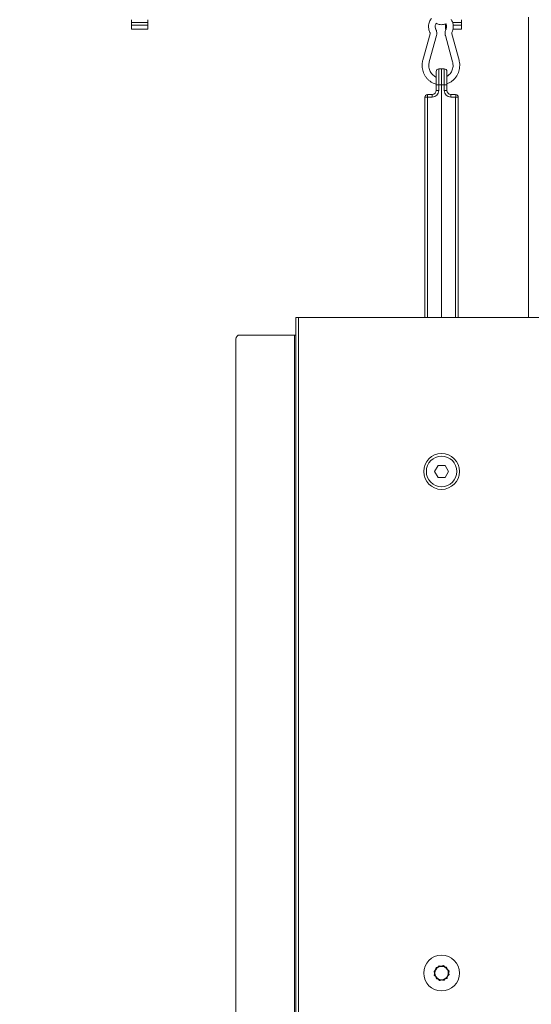
# Model space of a CAD drawing. Extents: x -9880 to -6998, y -809 to 2316.
# Drawn here: x -7763 to -7380, y 1186 to 1922 of the extents above; entities that cross this region are included whole.
import ezdxf

# ---------------------------------------------------------------- set-up
doc = ezdxf.new("R2010")
doc.units = 0
doc.header["$LTSCALE"] = 5
doc.linetypes.add('HIDDEN', pattern=[1.905, 1.27, -0.635])
doc.layers.add('SLD-0', color=7, linetype='Continuous')
doc.styles.add('Brunner 2014', font='arial.ttf', dxfattribs={"height": 35})
doc.dimstyles.new('Brunner 2014', dxfattribs={"dimscale": 5, "dimtxt": 35, "dimasz": 5, "dimexe": 3.175, "dimexo": 0, "dimgap": 0.762, "dimtad": 1, "dimdec": 0, "dimrnd": 1e-08, "dimtxsty": 'Brunner 2014', "dimcen": 0.09, "dimdle": 10, "dimclrd": 7, "dimclre": 7, "dimclrt": 7, "dimadec": 1, "dimazin": 2, "dimtfac": 0.666667, "dimtdec": 0, "dimtmove": 0, "dimatfit": 3, "dimldrblk": 'Filled-1', "dimfxl": 1, "dimtolj": 1, "dimlwd": 5, "dimlwe": 5, "dimarcsym": 0})

# ---------------------------------------------------------------- blocks, each defined once
blk = doc.blocks.new('*D189')
at = {"layer": 'Defpoints', "color": 0, "lineweight": 5, "transparency": 16777216}
for p in [(-8078.51, 1934.4), (-7749.81, 1934.4), (-7758.07, 946.13)]:
    blk.add_point(p, dxfattribs=at)
at = {"layer": 'SLD-0', "color": 7, "linetype": 'Continuous', "lineweight": 5, "transparency": 16777216}
for p, q in [((-7749.81, 1934.4), (-8094.39, 1934.4)), ((-8078.51, 971.13), (-8078.51, 1909.4)), ((-7758.07, 946.13), (-8094.39, 946.13))]:
    blk.add_line(p, q, dxfattribs=at)
at = {"layer": 'SLD-0', "color": 7, "lineweight": 5, "transparency": 16777216}
for points in [[(-8082.68, 1909.4), (-8074.34, 1909.4), (-8078.51, 1934.4)], [(-8082.68, 971.13), (-8074.34, 971.13), (-8078.51, 946.13)]]:
    blk.add_solid(points, dxfattribs=at)
at = {"layer": 'SLD-0', "color": 7, "lineweight": 9, "transparency": 16777216, "insert": (-8118.06, 1438.3), "char_height": 35, "attachment_point": 2, "rotation": 90, "style": 'Brunner 2014'}
blk.add_mtext('\\A1;988', dxfattribs=at)
blk = doc.blocks.new('Filled-1')
at = {"color": 0}
for p, q in [((0, 0), (-1, 0.167)), ((-1, 0.167), (-1, -0.167)), ((-1, 0), (0, 0)), ((-1, -0.167), (0, 0))]:
    blk.add_line(p, q, dxfattribs=at)
at = {"color": 0, "flags": 128}
blk.add_lwpolyline([(-1, -0.167), (0, 0), (-1, 0.167), (-1, -0.167)], dxfattribs=at)
at = {"color": 0}
blk.add_solid([(-1, -0.167), (0, 0), (-1, 0.167), (-1, -0.167)], dxfattribs=at)
blk = doc.blocks.new('*D190')
at = {"layer": 'Defpoints', "color": 0, "linetype": 'HIDDEN', "lineweight": 5, "transparency": 16777216}
for p in [(-8147.38, 2077.82), (-7555.07, 2077.82), (-7757.56, 946.13)]:
    blk.add_point(p, dxfattribs=at)
at = {"layer": 'SLD-0', "color": 7, "linetype": 'Continuous', "lineweight": 5, "transparency": 16777216}
for p, q in [((-7555.07, 2077.82), (-8163.25, 2077.82)), ((-8147.38, 971.13), (-8147.38, 2052.82)), ((-7757.56, 946.13), (-8163.25, 946.13))]:
    blk.add_line(p, q, dxfattribs=at)
at = {"layer": 'SLD-0', "color": 7, "linetype": 'HIDDEN', "lineweight": 5, "transparency": 16777216}
for points in [[(-8151.55, 2052.82), (-8143.21, 2052.82), (-8147.38, 2077.82)], [(-8151.55, 971.13), (-8143.21, 971.13), (-8147.38, 946.13)]]:
    blk.add_solid(points, dxfattribs=at)
at = {"layer": 'SLD-0', "color": 1, "linetype": 'HIDDEN', "lineweight": 9, "transparency": 16777216, "insert": (-8186.95, 1517.1), "char_height": 35, "attachment_point": 2, "rotation": 90, "style": 'Brunner 2014'}
blk.add_mtext('\\A1;1132', dxfattribs=at)
blk = doc.blocks.new('*D195')
at = {"layer": 'Defpoints', "color": 0, "lineweight": 5, "transparency": 16777216}
for p in [(-8001.07, 1242.08), (-7901.07, 1242.08), (-7758.07, 946.13)]:
    blk.add_point(p, dxfattribs=at)
at = {"layer": 'SLD-0', "color": 7, "linetype": 'Continuous', "lineweight": 5, "transparency": 16777216}
for p, q in [((-7901.07, 1242.08), (-8016.94, 1242.08)), ((-8001.07, 971.13), (-8001.07, 1217.08)), ((-7758.07, 946.13), (-8016.94, 946.13))]:
    blk.add_line(p, q, dxfattribs=at)
at = {"layer": 'SLD-0', "color": 7, "lineweight": 5, "transparency": 16777216}
for points in [[(-8005.24, 1217.08), (-7996.9, 1217.08), (-8001.07, 1242.08)], [(-8005.24, 971.13), (-7996.9, 971.13), (-8001.07, 946.13)]]:
    blk.add_solid(points, dxfattribs=at)
at = {"layer": 'SLD-0', "color": 7, "lineweight": 9, "transparency": 16777216, "insert": (-8040.62, 1094.11), "char_height": 35, "attachment_point": 2, "rotation": 90, "style": 'Brunner 2014'}
blk.add_mtext('\\A1;296', dxfattribs=at)
blk = doc.blocks.new('*D197')
at = {"layer": 'Defpoints', "color": 0, "linetype": 'HIDDEN', "lineweight": 5, "transparency": 16777216}
for p in [(-7555.07, 2077.82), (-7013.68, 2077.82), (-7209.07, 1242.05)]:
    blk.add_point(p, dxfattribs=at)
at = {"layer": 'SLD-0', "color": 7, "linetype": 'Continuous', "lineweight": 5, "transparency": 16777216}
for p, q in [((-7555.07, 2077.82), (-6997.8, 2077.82)), ((-7013.68, 1267.05), (-7013.68, 2052.82)), ((-7209.07, 1242.05), (-6997.8, 1242.05))]:
    blk.add_line(p, q, dxfattribs=at)
at = {"layer": 'SLD-0', "color": 7, "linetype": 'HIDDEN', "lineweight": 5, "transparency": 16777216}
for points in [[(-7017.85, 2052.82), (-7009.51, 2052.82), (-7013.68, 2077.82)], [(-7017.85, 1267.05), (-7009.51, 1267.05), (-7013.68, 1242.05)]]:
    blk.add_solid(points, dxfattribs=at)
at = {"layer": 'SLD-0', "color": 7, "linetype": 'HIDDEN', "lineweight": 9, "transparency": 16777216, "insert": (-7053.25, 1617.23), "char_height": 35, "attachment_point": 2, "rotation": 90, "style": 'Brunner 2014'}
blk.add_mtext('\\A1;836', dxfattribs=at)
blk = doc.blocks.new('*D199')
at = {"layer": 'Defpoints', "color": 0, "linetype": 'HIDDEN', "lineweight": 5, "transparency": 16777216}
for p in [(-7652.59, 2213.38), (-8236.21, 946.13), (-7752.57, 946.13)]:
    blk.add_point(p, dxfattribs=at)
at = {"layer": 'SLD-0', "color": 7, "linetype": 'Continuous', "lineweight": 5, "transparency": 16777216}
for p, q in [((-7652.59, 2213.38), (-8252.08, 2213.38)), ((-8236.21, 2188.38), (-8236.21, 971.13)), ((-7752.57, 946.13), (-8252.08, 946.13))]:
    blk.add_line(p, q, dxfattribs=at)
at = {"layer": 'SLD-0', "color": 7, "linetype": 'HIDDEN', "lineweight": 5, "transparency": 16777216}
for points in [[(-8240.38, 2188.38), (-8232.04, 2188.38), (-8236.21, 2213.38)], [(-8240.38, 971.13), (-8232.04, 971.13), (-8236.21, 946.13)]]:
    blk.add_solid(points, dxfattribs=at)
at = {"layer": 'SLD-0', "color": 1, "linetype": 'HIDDEN', "lineweight": 9, "transparency": 16777216, "insert": (-8275.76, 1590.92), "char_height": 35, "attachment_point": 2, "rotation": 90, "style": 'Brunner 2014'}
blk.add_mtext('\\A1;1267', dxfattribs=at)
blk = doc.blocks.new('*D202')
at = {"layer": 'Defpoints', "color": 0, "lineweight": 5, "transparency": 16777216}
for p in [(-7209.07, 1247.05), (-7561.07, 885.63), (-7561.07, 745.54)]:
    blk.add_point(p, dxfattribs=at)
at = {"layer": 'SLD-0', "color": 7, "linetype": 'Continuous', "lineweight": 5, "transparency": 16777216}
for p, q in [((-7209.07, 1247.05), (-7209.07, 729.66)), ((-7561.07, 885.63), (-7561.07, 729.66)), ((-7234.07, 745.54), (-7536.07, 745.54))]:
    blk.add_line(p, q, dxfattribs=at)
at = {"layer": 'SLD-0', "color": 7, "lineweight": 5, "transparency": 16777216}
for points in [[(-7536.07, 749.7), (-7536.07, 741.37), (-7561.07, 745.54)], [(-7234.07, 749.7), (-7234.07, 741.37), (-7209.07, 745.54)]]:
    blk.add_solid(points, dxfattribs=at)
at = {"layer": 'SLD-0', "color": 5, "lineweight": 9, "transparency": 16777216, "insert": (-7442.5, 785.11), "char_height": 35, "attachment_point": 2, "style": 'Brunner 2014'}
blk.add_mtext('\\A1;352', dxfattribs=at)
blk = doc.blocks.new('*D203')
at = {"layer": 'Defpoints', "color": 0, "lineweight": 5, "transparency": 16777216}
for p in [(-7209.07, 1247.05), (-7589.57, 958.73), (-7209.07, 688.1)]:
    blk.add_point(p, dxfattribs=at)
at = {"layer": 'SLD-0', "color": 7, "linetype": 'Continuous', "lineweight": 5, "transparency": 16777216}
for p, q in [((-7209.07, 1247.05), (-7209.07, 672.23)), ((-7589.57, 958.73), (-7589.57, 672.23)), ((-7564.57, 688.1), (-7234.07, 688.1))]:
    blk.add_line(p, q, dxfattribs=at)
at = {"layer": 'SLD-0', "color": 7, "lineweight": 5, "transparency": 16777216}
for points in [[(-7564.57, 692.27), (-7564.57, 683.93), (-7589.57, 688.1)], [(-7234.07, 692.27), (-7234.07, 683.93), (-7209.07, 688.1)]]:
    blk.add_solid(points, dxfattribs=at)
at = {"layer": 'SLD-0', "color": 5, "lineweight": 9, "transparency": 16777216, "insert": (-7447.2, 727.67), "char_height": 35, "attachment_point": 2, "style": 'Brunner 2014'}
blk.add_mtext('\\A1;381', dxfattribs=at)

msp = doc.modelspace()

# ---------------------------------------------------------------- linework, layer by layer
at = {"color": 0, "linetype": 'Continuous', "lineweight": 9}
for p, q in [((-7679.07, 1915.13), (-7679.07, 1922.13)), ((-7667.07, 1922.13), (-7667.07, 1915.13)), ((-7432.07, 1922.13), (-7432.07, 1915.13)), ((-7382.01, 1699.4), (-7382.01, 1924.13)), ((-7667.07, 1920.13), (-7679.07, 1920.13)), ((-7679.07, 1918.13), (-7678.57, 1918.13)), ((-7667.07, 1915.13), (-7679.07, 1915.13)), ((-7678.57, 1918.13), (-7677.57, 1918.13)), ((-7668.57, 1918.13), (-7677.57, 1918.13)), ((-7668.57, 1918.13), (-7667.57, 1918.13)), ((-7667.57, 1918.13), (-7667.07, 1918.13)), ((-7444.07, 1915.13), (-7444.07, 1919)), ((-7444.07, 1918.13), (-7443.57, 1918.13)), ((-7443.7, 1915.13), (-7444.07, 1915.13)), ((-7432.07, 1920.13), (-7438.8, 1920.13)), ((-7432.07, 1915.13), (-7438.51, 1915.13)), ((-7433.57, 1918.13), (-7438.43, 1918.13)), ((-7433.57, 1918.13), (-7432.57, 1918.13)), ((-7432.57, 1918.13), (-7432.07, 1918.13)), ((-7455.74, 1911.53), (-7461.14, 1891.91)), ((-7456.32, 1890.58), (-7450.92, 1910.2)), ((-7444.25, 1910.2), (-7438.85, 1890.58)), ((-7434.03, 1891.91), (-7439.43, 1911.53)), ((-7449.17, 1885.39), (-7447.1, 1885.46)), ((-7449.17, 1885.39), (-7449.17, 1873.46)), ((-7447.1, 1873.46), (-7447.1, 1885.46)), ((-7447.1, 1885.46), (-7445.03, 1885.39)), ((-7445.03, 1873.46), (-7445.03, 1885.39)), ((-7451.1, 1873.46), (-7451.1, 1883.39)), ((-7443.1, 1883.39), (-7443.1, 1873.46)), ((-7449.17, 1873.46), (-7451.1, 1873.46)), ((-7451.1, 1869.22), (-7451.1, 1873.46)), ((-7449.17, 1873.46), (-7449.17, 1869.22)), ((-7447.1, 1873.46), (-7449.17, 1873.46)), ((-7445.03, 1873.46), (-7447.1, 1873.46)), ((-7447.1, 1873.46), (-7447.1, 1699.46)), ((-7445.03, 1869.22), (-7445.03, 1873.46)), ((-7443.1, 1873.46), (-7445.03, 1873.46)), ((-7443.1, 1873.46), (-7443.1, 1869.22)), ((-7457.67, 1864.09), (-7459.6, 1864.09)), ((-7459.6, 1699.4), (-7459.6, 1864.09)), ((-7457.67, 1866.09), (-7454, 1866.22)), ((-7454, 1864.22), (-7457.67, 1864.09)), ((-7457.67, 1864.09), (-7457.67, 1699.4)), ((-7449.17, 1869.22), (-7451.1, 1869.22)), ((-7443.1, 1869.22), (-7445.03, 1869.22)), ((-7440.21, 1866.22), (-7436.53, 1866.09)), ((-7436.53, 1864.09), (-7440.21, 1864.22)), ((-7434.6, 1864.09), (-7436.53, 1864.09)), ((-7436.53, 1699.4), (-7436.53, 1864.09)), ((-7434.6, 1864.09), (-7434.6, 1699.4)), ((-7556.07, 1094.4), (-7556.07, 1699.4)), ((-7554.07, 1699.4), (-7556.07, 1699.4)), ((-7554.07, 1094.4), (-7554.07, 1699.4)), ((-7374.07, 1699.4), (-7554.07, 1699.4)), ((-7448.65, 1699.4), (-7447.1, 1699.46)), ((-7447.1, 1699.46), (-7445.55, 1699.4)), ((-7557.07, 1686.4), (-7598.07, 1686.4)), ((-7556.07, 1686.4), (-7557.07, 1686.4)), ((-7557.07, 1107.4), (-7557.07, 1686.4)), ((-7601.07, 1110.4), (-7601.07, 1683.4)), ((-7452.32, 1584.4), (-7449.7, 1588.95)), ((-7449.7, 1579.85), (-7452.32, 1584.4)), ((-7449.7, 1588.95), (-7444.44, 1588.95)), ((-7444.44, 1588.95), (-7441.82, 1584.4)), ((-7441.82, 1584.4), (-7444.44, 1579.85)), ((-7444.44, 1579.85), (-7449.7, 1579.85))]:
    msp.add_line(p, q, dxfattribs=at)
at = {"color": 7, "linetype": 'Continuous', "lineweight": 9}
for p, q in [((-7448.95, 1214.86), (-7449.84, 1213.83)), ((-7447.25, 1214.53), (-7448.95, 1214.86)), ((-7445.58, 1214.98), (-7443.54, 1212.94)), ((-7451.6, 1211.81), (-7452.74, 1210.5)), ((-7452.74, 1210.5), (-7452.29, 1209.22)), ((-7452.64, 1207.9), (-7451.9, 1210.69)), ((-7442.72, 1212.13), (-7443.28, 1213.76)), ((-7442.54, 1207), (-7441.4, 1208.31)), ((-7441.49, 1210.91), (-7442.24, 1208.12)), ((-7441.4, 1208.31), (-7441.85, 1209.59)), ((-7451.42, 1206.68), (-7450.85, 1205.04)), ((-7450.85, 1205.04), (-7449.52, 1204.79)), ((-7448.56, 1203.82), (-7450.6, 1205.86)), ((-7445.19, 1203.95), (-7444.29, 1204.97))]:
    msp.add_line(p, q, dxfattribs=at)
at = {"color": 0, "linetype": 'Continuous', "lineweight": 9}
for radius in [13.41, 11.41]:
    msp.add_circle((-7447.07, 1584.4), radius, dxfattribs=at)
at = {"color": 7, "linetype": 'Continuous', "lineweight": 9}
msp.add_circle((-7447.07, 1209.4), 13.41, dxfattribs=at)
at = {"color": 0, "linetype": 'Continuous', "lineweight": 9}
for centre, radius, start, end in [((-7449.1, 1883.39), 2, 92, 180), ((-7445.1, 1883.39), 2, 0, 88), ((-7457.6, 1864.09), 2, 92, 180), ((-7443.33, 1865.09), 14.37, 176.0129, 183.9871), ((-7439.66, 1865.22), 14.37, 176.0129, 183.9871), ((-7454.17, 1869.22), 5, 272, 0), ((-7454.1, 1869.22), 3, 272, 0), ((-7440.03, 1869.22), 5, 180, 268), ((-7440.1, 1869.22), 3, 180, 268), ((-7454.55, 1865.22), 14.37, 356.0129, 3.9871), ((-7450.87, 1865.09), 14.37, 356.0129, 3.9871), ((-7436.6, 1864.09), 2, 0, 88), ((-7598.07, 1683.4), 3, 90, 180)]:
    msp.add_arc(centre, radius, start, end, dxfattribs=at)
at = {"color": 7, "linetype": 'Continuous', "lineweight": 9}
for start, end in [(165.08874, 225.08874), (105.08874, 165.08874), (45.08874, 105.08874), (285.08874, 345.08874), (345.08874, 45.08874), (225.08874, 285.08874)]:
    msp.add_arc((-7447.07, 1209.4), 5, start, end, dxfattribs=at)
at = {"color": 0, "linetype": 'Continuous', "lineweight": 9}
for points, knots in [([(-7454.71, 1922.97), (-7454.94, 1922.69), (-7455.53, 1921.96), (-7456.19, 1920.59), (-7456.7, 1918.93), (-7456.9, 1917.2), (-7456.78, 1915.46), (-7456.41, 1913.93), (-7456.01, 1913.04), (-7455.85, 1912.67)], [0, 0, 0, 0, 0.099638, 0.2572394, 0.4151588, 0.5733627, 0.7317897, 0.8903465, 1, 1, 1, 1]), ([(-7439.32, 1912.67), (-7439.18, 1912.99), (-7438.8, 1913.83), (-7438.42, 1915.3), (-7438.27, 1917.03), (-7438.44, 1918.78), (-7438.93, 1920.44), (-7439.45, 1921.63), (-7439.87, 1922.18), (-7439.95, 1922.28)], [0, 0, 0, 0, 0.103727, 0.275241, 0.447089, 0.619165, 0.791359, 0.963547, 1, 1, 1, 1]), ([(-7451.37, 1914.88), (-7451.44, 1915.04), (-7451.66, 1915.54), (-7451.87, 1916.49), (-7451.84, 1917.67), (-7451.58, 1918.69), (-7451.24, 1919.22), (-7451.11, 1919.42)], [0, 0, 0, 0, 0.106288, 0.353298, 0.599943, 0.846084, 1, 1, 1, 1]), ([(-7450.92, 1910.2), (-7450.85, 1910.5), (-7450.68, 1911.28), (-7450.67, 1912.56), (-7450.91, 1913.84), (-7451.23, 1914.58), (-7451.37, 1914.88)], [0, 0, 0, 0, 0.195275, 0.493952, 0.793525, 1, 1, 1, 1]), ([(-7451.11, 1919.42), (-7450.66, 1919.2), (-7449.71, 1918.75), (-7448.14, 1918.42), (-7446.5, 1918.38), (-7445.04, 1918.59), (-7444.2, 1918.94), (-7443.87, 1919.08)], [0, 0, 0, 0, 0.1992829, 0.4184738, 0.6373906, 0.8561411, 1, 1, 1, 1]), ([(-7443.81, 1914.88), (-7443.93, 1914.6), (-7444.25, 1913.87), (-7444.5, 1912.62), (-7444.5, 1911.32), (-7444.32, 1910.52), (-7444.25, 1910.2)], [0, 0, 0, 0, 0.195647, 0.493613, 0.792561, 1, 1, 1, 1]), ([(-7443.87, 1919.08), (-7443.77, 1918.89), (-7443.47, 1918.35), (-7443.3, 1917.34), (-7443.34, 1916.17), (-7443.58, 1915.35), (-7443.77, 1914.95), (-7443.81, 1914.88)], [0, 0, 0, 0, 0.15148, 0.422053, 0.691144, 0.946684, 1, 1, 1, 1]), ([(-7455.85, 1912.67), (-7455.82, 1912.6), (-7455.72, 1912.38), (-7455.66, 1911.98), (-7455.72, 1911.67), (-7455.74, 1911.53)], [0, 0, 0, 0, 0.196361, 0.635836, 1, 1, 1, 1]), ([(-7439.43, 1911.53), (-7439.44, 1911.6), (-7439.5, 1911.84), (-7439.49, 1912.25), (-7439.37, 1912.54), (-7439.32, 1912.67)], [0, 0, 0, 0, 0.195726, 0.623944, 1, 1, 1, 1]), ([(-7461.14, 1891.91), (-7461.24, 1891.52), (-7461.51, 1890.43), (-7461.71, 1888.59), (-7461.65, 1886.44), (-7461.28, 1884.32), (-7460.61, 1882.28), (-7459.65, 1880.37), (-7458.43, 1878.62), (-7456.97, 1877.07), (-7455.31, 1875.76), (-7453.47, 1874.74), (-7452.05, 1874.14), (-7451.23, 1873.97), (-7451.1, 1873.94)], [0, 0, 0, 0, 0.0531924, 0.1461049, 0.2391116, 0.3321545, 0.4252018, 0.5182271, 0.6112035, 0.7041061, 0.7969142, 0.8896142, 0.9822025, 1, 1, 1, 1]), ([(-7443.1, 1874.23), (-7442.51, 1874.45), (-7441.27, 1874.92), (-7439.54, 1876), (-7437.92, 1877.34), (-7436.5, 1878.92), (-7435.33, 1880.69), (-7434.43, 1882.63), (-7433.81, 1884.68), (-7433.49, 1886.81), (-7433.48, 1888.96), (-7433.71, 1890.67), (-7433.96, 1891.63), (-7434.03, 1891.91)], [0, 0, 0, 0, 0.087417, 0.184108, 0.280876, 0.377742, 0.474718, 0.571803, 0.668992, 0.766268, 0.863613, 0.961004, 1, 1, 1, 1]), ([(-7451.1, 1879.22), (-7451.16, 1879.23), (-7451.73, 1879.43), (-7452.73, 1880.09), (-7454.03, 1881.17), (-7455.1, 1882.52), (-7455.92, 1884.03), (-7456.46, 1885.67), (-7456.71, 1887.39), (-7456.67, 1889.05), (-7456.43, 1890.1), (-7456.32, 1890.58)], [0, 0, 0, 0, 0.012756, 0.139316, 0.265539, 0.391373, 0.516826, 0.641952, 0.766827, 0.89154, 1, 1, 1, 1]), ([(-7438.85, 1890.58), (-7438.78, 1890.32), (-7438.58, 1889.5), (-7438.45, 1888.08), (-7438.57, 1886.35), (-7439, 1884.68), (-7439.71, 1883.11), (-7440.68, 1881.71), (-7441.81, 1880.54), (-7442.69, 1879.98), (-7443.1, 1879.71)], [0, 0, 0, 0, 0.0642271, 0.2000536, 0.3359274, 0.471743, 0.6075916, 0.74359, 0.8798551, 1, 1, 1, 1]), ([(-7443.07, 1868.77), (-7443.07, 1868.75), (-7443.06, 1868.71), (-7443.08, 1868.91), (-7443.09, 1869.04)], [0, 0, 0, 0, 0.385351, 1, 1, 1, 1])]:
    msp.add_open_spline(points, degree=3, knots=knots, dxfattribs=at)
at = {"color": 7, "linetype": 'Continuous', "lineweight": 9}
for points, knots in [([(-7448.37, 1214.23), (-7448.16, 1214.29), (-7447.22, 1214.54), (-7446.3, 1214.79), (-7445.58, 1214.98)], [0, 0, 0, 0, 0.221869, 1, 1, 1, 1]), ([(-7450.6, 1205.86), (-7450.65, 1205.91), (-7451.34, 1206.6), (-7452.01, 1207.27), (-7452.64, 1207.9)], [0, 0, 0, 0, 0.070201, 1, 1, 1, 1]), ([(-7451.9, 1210.69), (-7451.88, 1210.76), (-7451.63, 1211.7), (-7451.39, 1212.62), (-7451.16, 1213.48)], [0, 0, 0, 0, 0.070201, 1, 1, 1, 1]), ([(-7451.16, 1213.48), (-7450.98, 1213.53), (-7450.07, 1213.77), (-7449.13, 1214.03), (-7448.37, 1214.23)], [0, 0, 0, 0, 0.198275, 1, 1, 1, 1]), ([(-7443.28, 1213.76), (-7443.52, 1213.81), (-7443.95, 1213.89), (-7444.41, 1213.98), (-7444.62, 1214.02)], [0, 0, 0, 0, 0.532051, 1, 1, 1, 1]), ([(-7443.54, 1212.94), (-7443.49, 1212.9), (-7442.8, 1212.21), (-7442.12, 1211.53), (-7441.49, 1210.91)], [0, 0, 0, 0, 0.070201, 1, 1, 1, 1]), ([(-7442.24, 1208.12), (-7442.26, 1208.05), (-7442.51, 1207.11), (-7442.75, 1206.19), (-7442.98, 1205.33)], [0, 0, 0, 0, 0.070201, 1, 1, 1, 1]), ([(-7445.77, 1204.58), (-7446.52, 1204.37), (-7447.47, 1204.12), (-7448.38, 1203.87), (-7448.56, 1203.82)], [0, 0, 0, 0, 0.8017253, 1, 1, 1, 1]), ([(-7446.88, 1204.27), (-7446.55, 1204.21), (-7445.97, 1204.1), (-7445.42, 1203.99), (-7445.19, 1203.95)], [0, 0, 0, 0, 0.580355, 1, 1, 1, 1]), ([(-7442.98, 1205.33), (-7443.7, 1205.13), (-7444.62, 1204.89), (-7445.56, 1204.63), (-7445.77, 1204.58)], [0, 0, 0, 0, 0.7781315, 1, 1, 1, 1])]:
    msp.add_open_spline(points, degree=3, knots=knots, dxfattribs=at)

# ---------------------------------------------------------------- dimensions: what is measured, and where the dimension line sits
at = {"layer": 'SLD-0', "linetype": 'HIDDEN', "lineweight": 9}
dim = msp.add_linear_dim(base=(-8236.21, 946.13), p1=(-7652.59, 2213.38), p2=(-7752.57, 946.13), angle=90, dimstyle='Brunner 2014', override={"dimclrt": 1}, dxfattribs=at)
dim.commit()
dim.dimension.update_dxf_attribs({"geometry": '*D199', "text_midpoint": (-8236.21, 1590.92), "dimtype": 160})
at = {"layer": 'SLD-0', "color": 1, "linetype": 'HIDDEN', "lineweight": 9}
dim = msp.add_linear_dim(base=(-8147.38, 2077.82), p1=(-7757.56, 946.13), p2=(-7555.07, 2077.82), angle=90, dimstyle='Brunner 2014', override={"dimclrt": 1}, dxfattribs=at)
dim.commit()
dim.dimension.update_dxf_attribs({"geometry": '*D190', "text_midpoint": (-8147.38, 1517.1), "dimtype": 160})
dim = msp.add_linear_dim(base=(-7013.68, 2077.82), p1=(-7209.07, 1242.05), p2=(-7555.07, 2077.82), angle=90, dimstyle='Brunner 2014', dxfattribs=at)
dim.commit()
dim.dimension.update_dxf_attribs({"geometry": '*D197', "text_midpoint": (-7013.68, 1617.23), "dimtype": 160})
at = {"layer": 'SLD-0', "color": 0, "lineweight": 9}
dim = msp.add_linear_dim(base=(-8078.51, 1934.4), p1=(-7758.07, 946.13), p2=(-7749.81, 1934.4), angle=90, dimstyle='Brunner 2014', dxfattribs=at)
dim.commit()
dim.dimension.update_dxf_attribs({"geometry": '*D189', "text_midpoint": (-8078.51, 1438.3), "dimtype": 160})
at = {"layer": 'SLD-0', "lineweight": 9}
for base, p1, p2, picture, middle in [((-7209.069389, 688.10100511), (-7589.569389, 958.73437238), (-7209.069389, 1247.05356287), '*D203', (-7447.19517332, 688.10100511)), ((-7561.07, 745.54), (-7209.07, 1247.05), (-7561.07, 885.63), '*D202', (-7442.5, 745.54))]:
    dim = msp.add_linear_dim(base=base, p1=p1, p2=p2, dimstyle='Brunner 2014', override={"dimclrt": 5}, dxfattribs=at)
    dim.commit()
    dim.dimension.update_dxf_attribs({"geometry": picture, "text_midpoint": middle, "dimtype": 160})
dim = msp.add_linear_dim(base=(-8001.07, 1242.08), p1=(-7758.07, 946.13), p2=(-7901.07, 1242.08), angle=90, dimstyle='Brunner 2014', dxfattribs=at)
dim.commit()
dim.dimension.update_dxf_attribs({"geometry": '*D195', "text_midpoint": (-8001.07, 1094.11), "dimtype": 160})

doc.saveas('drawing.dxf')
